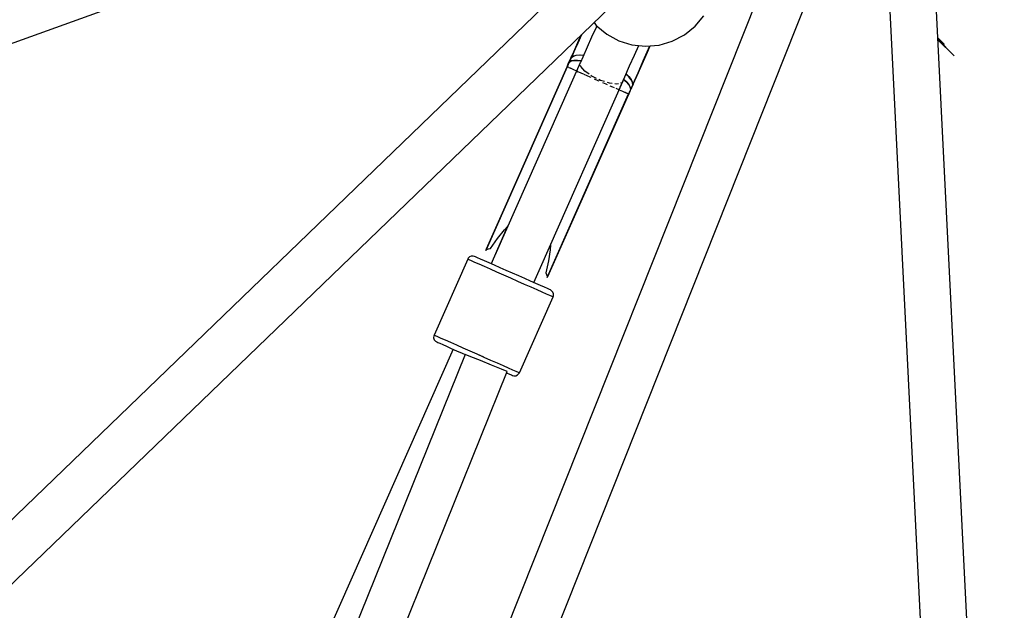
# Model space of a CAD drawing. Units: millimetres. Extents: x 686 to 28464, y -6933 to 22118.
# Drawn here: x 22321 to 22700, y 1472 to 1699 of the extents above; entities that cross this region are included whole.
import ezdxf

# ---------------------------------------------------------------- set-up
doc = ezdxf.new("R2010")
doc.units = ezdxf.units.MM
doc.layers.add('PV-23162', color=7, linetype='Continuous')
doc.layers.add('STREFA', color=7, linetype='Continuous')
doc.styles.get("Standard").update_dxf_attribs({"font": 'ARIALUNI.TTF'})
doc.dimstyles.new('Kopia Kopia ISO-25 moduły', dxfattribs={"dimtxt": 300, "dimasz": 210, "dimexe": 1.25, "dimexo": 0.625, "dimgap": 80, "dimtad": 1, "dimdec": 1, "dimlfac": 0.001, "dimtxsty": 'Standard', "dimblk": 'OBLIQUE', "dimcen": 2.5, "dimse1": 1, "dimse2": 1, "dimadec": 0, "dimazin": 0, "dimtfac": 1, "dimtmove": 0, "dimatfit": 3, "dimfxl": 1, "dimarcsym": 0})

# ---------------------------------------------------------------- blocks, each defined once
blk = doc.blocks.new('1107')
at = {"layer": 'PV-23162'}
for p, q in [((21891.62, 1536.21), (22604.15, 1793.07)), ((22614.84, 1792.9), (22115.67, 1311.11)), ((22129.31, 1299.42), (22627.65, 1780.4)), ((22632.5, 1776.27), (22352.91, 1073.17)), ((22369.7, 1066.69), (22649.3, 1769.81)), ((22653.03, 1760.98), (22687.62, 1067.47)), ((22705.6, 1067.15), (22670.98, 1761.15)), ((22581.07, 1696.56), (22584.44, 1700.6)), ((22542.22, 1697.95), (22543.07, 1696.89)), ((22543.27, 1696.73), (22542.98, 1696.07)), ((22543.07, 1696.89), (22547.11, 1693.52)), ((22576.97, 1693.25), (22581.07, 1696.56)), ((22537.35, 1693.25), (22535.55, 1689.18)), ((22535.55, 1689.18), (22537.35, 1693.25)), ((22537.17, 1693.08), (22535.87, 1690.15)), ((22537.18, 1693.09), (22535.88, 1690.14)), ((22542.98, 1696.07), (22541.31, 1692.31)), ((22547.11, 1693.52), (22551.73, 1690.99)), ((22572.3, 1690.81), (22576.97, 1693.25)), ((22533.51, 1684.58), (22535.55, 1689.18)), ((22535.52, 1689.11), (22533.51, 1684.58)), ((22535.87, 1690.15), (22534.31, 1686.62)), ((22535.88, 1690.14), (22534.32, 1686.62)), ((22535.53, 1689.14), (22535.52, 1689.11)), ((22541.31, 1692.31), (22539.62, 1688.49)), ((22551.73, 1690.99), (22556.76, 1689.42)), ((22556.76, 1689.42), (22562, 1688.86)), ((22557.75, 1685.42), (22559.39, 1689.14)), ((22562, 1688.86), (22567.25, 1689.33)), ((22562.7, 1686.72), (22563.72, 1689.01)), ((22562.75, 1686.63), (22563.81, 1689.02)), ((22567.25, 1689.33), (22572.3, 1690.81)), ((22676.88, 1689.61), (22674.42, 1692.16)), ((22680.68, 1685.19), (22674.45, 1691.56)), ((22674.46, 1691.46), (22676.74, 1689.11)), ((22674.47, 1691.33), (22680.68, 1685.19)), ((22676.77, 1689.19), (22676.88, 1689.61)), ((22534.32, 1686.62), (22532.82, 1683.23)), ((22534.31, 1686.62), (22532.82, 1683.23)), ((22533.62, 1685.04), (22533.22, 1684.13)), ((22534.23, 1685.01), (22533.47, 1684.5)), ((22533.51, 1684.58), (22534.29, 1685.11)), ((22533.62, 1685.04), (22533.51, 1684.58)), ((22533.55, 1684.87), (22533.62, 1685.04)), ((22535.35, 1685.33), (22534.23, 1685.01)), ((22534.29, 1685.11), (22535.38, 1685.43)), ((22536.79, 1685.43), (22535.35, 1685.33)), ((22535.38, 1685.43), (22536.84, 1685.54)), ((22538.22, 1685.32), (22536.79, 1685.43)), ((22536.84, 1685.54), (22538.28, 1685.45)), ((22539.62, 1688.49), (22537.93, 1684.66)), ((22555.91, 1681.28), (22557.75, 1685.42)), ((22561.15, 1683.21), (22562.7, 1686.72)), ((22562.7, 1686.72), (22561.21, 1683.35)), ((22561.22, 1683.15), (22562.75, 1686.63)), ((22562.82, 1686.99), (22562.76, 1686.86)), ((22563.38, 1688.24), (22562.82, 1686.99)), ((22536.88, 1682.53), (22504.02, 1608.27)), ((22532.82, 1683.23), (22531.83, 1681)), ((22531.83, 1681), (22532.32, 1682.11)), ((22531.87, 1681.1), (22531.83, 1681)), ((22531.88, 1681.1), (22531.83, 1681)), ((22532.17, 1681.78), (22531.87, 1681.1)), ((22532.18, 1681.78), (22531.88, 1681.1)), ((22531.91, 1680.96), (22532.08, 1681.35)), ((22532.08, 1681.35), (22532.22, 1681.67)), ((22532.08, 1681.35), (22532.08, 1681.35)), ((22532.22, 1681.67), (22532.15, 1681.51)), ((22532.47, 1682.46), (22532.17, 1681.78)), ((22532.48, 1682.46), (22532.18, 1681.78)), ((22532.32, 1682.11), (22532.82, 1683.23)), ((22532.4, 1682.06), (22532.71, 1682.78)), ((22532.78, 1683.14), (22532.47, 1682.46)), ((22532.78, 1683.14), (22532.48, 1682.46)), ((22532.71, 1682.78), (22532.73, 1682.8)), ((22532.73, 1682.8), (22532.71, 1682.78)), ((22532.73, 1682.8), (22533.47, 1684.5)), ((22533.47, 1684.5), (22532.73, 1682.8)), ((22533.44, 1683.21), (22532.73, 1682.8)), ((22532.73, 1682.8), (22533.44, 1683.21)), ((22532.73, 1682.8), (22532.75, 1683.03)), ((22532.75, 1683.03), (22532.73, 1682.8)), ((22532.75, 1683.03), (22532.82, 1683.23)), ((22532.82, 1683.23), (22532.75, 1683.03)), ((22532.82, 1683.23), (22532.78, 1683.14)), ((22532.82, 1683.23), (22532.78, 1683.14)), ((22533.22, 1684.13), (22532.82, 1683.23)), ((22532.83, 1683.25), (22532.82, 1683.23)), ((22532.82, 1683.23), (22532.83, 1683.25)), ((22534.51, 1683.42), (22533.44, 1683.21)), ((22533.44, 1683.21), (22534.51, 1683.42)), ((22533.47, 1684.5), (22533.5, 1684.69)), ((22533.5, 1684.69), (22533.55, 1684.87)), ((22535.9, 1683.43), (22534.51, 1683.42)), ((22534.51, 1683.42), (22535.9, 1683.43)), ((22537.3, 1683.25), (22535.9, 1683.43)), ((22535.9, 1683.43), (22537.3, 1683.25)), ((22537.03, 1682.63), (22536.88, 1682.53)), ((22536.91, 1682.36), (22536.88, 1682.53)), ((22537.93, 1684.66), (22537.03, 1682.63)), ((22537.1, 1681.09), (22537.05, 1681.42)), ((22554.08, 1677.13), (22555.91, 1681.28)), ((22559.13, 1678.66), (22561.15, 1683.21)), ((22561.15, 1683.21), (22559.16, 1678.73)), ((22559.66, 1679.62), (22561.22, 1683.15)), ((22561.21, 1683.35), (22561.18, 1683.29)), ((22531.91, 1680.96), (22500.62, 1610.25)), ((22500.62, 1610.25), (22531.91, 1680.96)), ((22531.83, 1681), (22500.73, 1610.73)), ((22531.83, 1681), (22500.73, 1610.73)), ((22531.83, 1681), (22531.84, 1681)), ((22531.84, 1681), (22531.85, 1680.99)), ((22531.85, 1680.99), (22531.87, 1680.98)), ((22531.87, 1680.98), (22531.91, 1680.96)), ((22531.91, 1680.96), (22532.05, 1680.9)), ((22532.59, 1680.67), (22532.05, 1680.9)), ((22532.59, 1680.67), (22533.13, 1680.42)), ((22533.26, 1680.37), (22533.13, 1680.42)), ((22533.26, 1680.37), (22534.29, 1679.91)), ((22534.29, 1679.91), (22535.49, 1679.38)), ((22535.74, 1679.84), (22535.51, 1679.37)), ((22535.51, 1679.37), (22536.18, 1679.07)), ((22536.21, 1679.06), (22536.28, 1679.03)), ((22536.28, 1679.03), (22538.06, 1678.24)), ((22538.69, 1679.26), (22537.1, 1681.09)), ((22538.06, 1678.24), (22538.21, 1678.18)), ((22538.29, 1678.14), (22540.66, 1677.09)), ((22540.38, 1678.08), (22538.69, 1679.26)), ((22541.4, 1677.37), (22540.96, 1677.68)), ((22543.19, 1676.5), (22541.4, 1677.37)), ((22555.55, 1677.12), (22554.51, 1678.11)), ((22554.57, 1678.24), (22555.6, 1677.24)), ((22557.13, 1674.13), (22559.13, 1678.66)), ((22559.13, 1678.66), (22557.13, 1674.13)), ((22558.09, 1676.1), (22559.66, 1679.62)), ((22559.16, 1678.73), (22559.15, 1678.69)), ((22521.7, 1603.76), (22553.34, 1675.25)), ((22540.66, 1677.09), (22540.94, 1676.97)), ((22542.31, 1676.36), (22543.72, 1675.74)), ((22543.72, 1675.74), (22544.12, 1675.56)), ((22544.75, 1675.74), (22544.12, 1676.05)), ((22546.23, 1675.27), (22544.75, 1675.74)), ((22545.5, 1674.95), (22546.7, 1674.42)), ((22546.7, 1674.42), (22547.3, 1674.15)), ((22548.16, 1674.66), (22547.34, 1674.92)), ((22549.19, 1674.53), (22548.16, 1674.66)), ((22548.35, 1673.69), (22549.32, 1673.26)), ((22551.05, 1674.31), (22550.25, 1674.4)), ((22551.62, 1674.44), (22551.05, 1674.31)), ((22552.28, 1673.07), (22554.08, 1677.13)), ((22552.91, 1674.75), (22552.46, 1674.64)), ((22553.07, 1674.93), (22552.91, 1674.75)), ((22553.34, 1675.25), (22553.14, 1675.01)), ((22553.34, 1675.25), (22553.38, 1675.55)), ((22554.67, 1675.12), (22553.6, 1676.04)), ((22553.6, 1676.04), (22554.67, 1675.12)), ((22555.6, 1674.09), (22554.67, 1675.12)), ((22554.67, 1675.12), (22555.6, 1674.09)), ((22556.45, 1675.99), (22555.55, 1677.12)), ((22555.6, 1677.24), (22556.5, 1676.08)), ((22556.17, 1673.15), (22555.6, 1674.09)), ((22555.6, 1674.09), (22556.17, 1673.15)), ((22557.09, 1674.04), (22556.34, 1672.35)), ((22556.34, 1672.35), (22557.09, 1674.04)), ((22556.96, 1674.95), (22556.45, 1675.99)), ((22556.5, 1676.08), (22557, 1675.06)), ((22556.6, 1672.71), (22558.09, 1676.1)), ((22556.6, 1672.71), (22557, 1673.61)), ((22557.09, 1674.04), (22556.96, 1674.95)), ((22557, 1675.06), (22557.13, 1674.13)), ((22557, 1673.61), (22557.39, 1674.52)), ((22557.21, 1674.19), (22557.09, 1674.04)), ((22557.13, 1674.13), (22557.39, 1674.52)), ((22557.31, 1674.35), (22557.21, 1674.19)), ((22557.39, 1674.52), (22557.31, 1674.35)), ((22557.33, 1674.38), (22557.38, 1674.5)), ((22524.23, 1599.8), (22555.53, 1670.51)), ((22555.53, 1670.51), (22524.23, 1599.8)), ((22524.51, 1600.21), (22555.61, 1670.48)), ((22549.32, 1673.26), (22549.99, 1672.97)), ((22550.56, 1672.71), (22551.13, 1672.46)), ((22551.13, 1672.46), (22551.52, 1672.29)), ((22551.83, 1672.15), (22551.92, 1672.11)), ((22551.92, 1672.11), (22552.07, 1672.47)), ((22551.95, 1672.1), (22553.15, 1671.57)), ((22553.15, 1671.57), (22554.19, 1671.11)), ((22554.31, 1671.05), (22554.19, 1671.11)), ((22554.31, 1671.05), (22554.85, 1670.81)), ((22555.39, 1670.58), (22554.85, 1670.81)), ((22555.39, 1670.58), (22555.53, 1670.51)), ((22555.7, 1670.9), (22555.53, 1670.51)), ((22555.53, 1670.51), (22555.57, 1670.5)), ((22555.57, 1670.5), (22555.59, 1670.49)), ((22555.59, 1670.49), (22555.61, 1670.48)), ((22555.61, 1670.48), (22555.65, 1670.58)), ((22555.61, 1670.48), (22555.61, 1670.48)), ((22555.65, 1670.58), (22555.95, 1671.25)), ((22556.01, 1671.61), (22555.7, 1670.9)), ((22555.7, 1670.9), (22555.84, 1671.21)), ((22555.84, 1671.21), (22556.01, 1671.61)), ((22555.95, 1671.25), (22556.25, 1671.93)), ((22556.33, 1672.33), (22556.01, 1671.61)), ((22556.34, 1672.35), (22556.17, 1673.15)), ((22556.17, 1673.15), (22556.34, 1672.35)), ((22556.25, 1671.93), (22556.56, 1672.62)), ((22556.34, 1672.35), (22556.33, 1672.33)), ((22556.49, 1672.52), (22556.34, 1672.35)), ((22556.34, 1672.35), (22556.49, 1672.52)), ((22556.6, 1672.71), (22556.49, 1672.52)), ((22556.49, 1672.52), (22556.6, 1672.71)), ((22556.56, 1672.62), (22556.6, 1672.71)), ((22509.01, 1619.56), (22504.02, 1608.27)), ((22505.07, 1614.89), (22507.78, 1618.25)), ((22507.78, 1618.25), (22509.02, 1619.57)), ((22502.38, 1611.07), (22505.07, 1614.89)), ((22506.44, 1613.75), (22502.64, 1605.16)), ((22506.44, 1613.75), (22502.64, 1605.16)), ((22506.44, 1613.75), (22506.44, 1613.75)), ((22506.44, 1613.75), (22506.44, 1613.75)), ((22500.73, 1610.73), (22500.62, 1610.25)), ((22500.62, 1610.25), (22501.06, 1610.61)), ((22500.73, 1610.73), (22500.73, 1610.74)), ((22501.06, 1610.61), (22501.65, 1610.88)), ((22501.65, 1610.88), (22502.38, 1611.07)), ((22525.34, 1610.48), (22524.67, 1606.22)), ((22525.48, 1612.28), (22525.34, 1610.48)), ((22493.66, 1606.95), (22480.71, 1577.69)), ((22493.84, 1607.27), (22493.66, 1606.95)), ((22493.66, 1606.95), (22493.66, 1606.95)), ((22493.66, 1606.95), (22494.11, 1606.75)), ((22494.36, 1607.79), (22493.84, 1607.27)), ((22494.11, 1606.75), (22494.99, 1606.36)), ((22495.03, 1608.09), (22494.36, 1607.79)), ((22494.99, 1606.36), (22496.28, 1605.79)), ((22495.76, 1608.12), (22495.03, 1608.09)), ((22496.29, 1607.97), (22495.76, 1608.12)), ((22496.28, 1605.79), (22497.95, 1605.05)), ((22496.69, 1607.8), (22496.29, 1607.97)), ((22496.29, 1607.97), (22496.29, 1607.97)), ((22497.47, 1607.45), (22496.69, 1607.8)), ((22498.62, 1606.94), (22497.47, 1607.45)), ((22500.11, 1606.28), (22498.62, 1606.94)), ((22501.89, 1605.5), (22500.11, 1606.28)), ((22503.91, 1604.6), (22501.89, 1605.5)), ((22504.02, 1608.27), (22504.02, 1608.27)), ((22504.02, 1608.27), (22504.02, 1608.27)), ((22504.02, 1608.27), (22504.02, 1608.27)), ((22524.67, 1606.22), (22523.65, 1601.65)), ((22497.95, 1605.05), (22499.95, 1604.16)), ((22499.95, 1604.16), (22502.23, 1603.16)), ((22502.23, 1603.16), (22504.72, 1602.05)), ((22506.12, 1603.62), (22503.91, 1604.6)), ((22504.72, 1602.05), (22507.35, 1600.89)), ((22508.46, 1602.58), (22506.12, 1603.62)), ((22510.87, 1601.52), (22508.46, 1602.58)), ((22519.1, 1597.88), (22521.7, 1603.76)), ((22523.65, 1601.65), (22524, 1600.98)), ((22507.35, 1600.89), (22510.06, 1599.69)), ((22510.06, 1599.69), (22512.77, 1598.49)), ((22513.28, 1600.45), (22510.87, 1601.52)), ((22512.77, 1598.49), (22515.41, 1597.32)), ((22515.62, 1599.42), (22513.28, 1600.45)), ((22517.84, 1598.44), (22515.62, 1599.42)), ((22519.86, 1597.54), (22517.84, 1598.44)), ((22524, 1600.98), (22524.2, 1600.37)), ((22524.2, 1600.37), (22524.23, 1599.8)), ((22524.23, 1599.8), (22524.51, 1600.21)), ((22515.41, 1597.32), (22517.9, 1596.22)), ((22517.9, 1596.22), (22520.17, 1595.22)), ((22521.64, 1596.75), (22519.86, 1597.54)), ((22520.17, 1595.22), (22522.17, 1594.33)), ((22523.12, 1596.1), (22521.64, 1596.75)), ((22522.17, 1594.33), (22523.84, 1593.59)), ((22524.27, 1595.59), (22523.12, 1596.1)), ((22525.05, 1595.24), (22524.27, 1595.59)), ((22525.45, 1595.07), (22525.05, 1595.24)), ((22525.92, 1594.78), (22525.45, 1595.07)), ((22526.39, 1594.21), (22525.92, 1594.78)), ((22526.62, 1593.51), (22526.39, 1594.21)), ((22513.52, 1563.17), (22526.47, 1592.43)), ((22523.84, 1593.59), (22525.14, 1593.02)), ((22525.14, 1593.02), (22526.02, 1592.63)), ((22526.02, 1592.63), (22526.47, 1592.43)), ((22526.47, 1592.43), (22526.58, 1592.78)), ((22526.58, 1592.78), (22526.62, 1593.51)), ((22480.59, 1577.34), (22480.55, 1576.6)), ((22480.55, 1576.6), (22480.79, 1575.91)), ((22480.71, 1577.69), (22480.59, 1577.34)), ((22480.71, 1577.69), (22480.71, 1577.69)), ((22480.71, 1577.69), (22481.16, 1577.49)), ((22480.79, 1575.91), (22481.25, 1575.34)), ((22481.16, 1577.49), (22482.04, 1577.1)), ((22481.25, 1575.34), (22481.72, 1575.05)), ((22482.04, 1577.1), (22483.33, 1576.53)), ((22483.33, 1576.53), (22485, 1575.79)), ((22485, 1575.79), (22487, 1574.9)), ((22488.07, 1572.24), (22421.35, 1421.53)), ((22481.72, 1575.05), (22481.72, 1575.05)), ((22481.72, 1575.05), (22482.12, 1574.88)), ((22482.12, 1574.88), (22482.9, 1574.53)), ((22482.9, 1574.53), (22484.05, 1574.02)), ((22484.05, 1574.02), (22485.54, 1573.36)), ((22485.54, 1573.36), (22487.32, 1572.58)), ((22487, 1574.9), (22489.28, 1573.89)), ((22487.32, 1572.58), (22489.34, 1571.68)), ((22489.28, 1573.89), (22491.77, 1572.79)), ((22489.34, 1571.68), (22491.55, 1570.7)), ((22491.77, 1572.79), (22494.4, 1571.63)), ((22494.4, 1571.63), (22497.11, 1570.43)), ((22492.67, 1570.23), (22430.45, 1415.94)), ((22491.55, 1570.7), (22492.66, 1570.21)), ((22494.79, 1569.37), (22492.67, 1570.23)), ((22498.51, 1567.87), (22494.79, 1569.37)), ((22497.31, 1570.34), (22497.11, 1570.43)), ((22497.11, 1570.43), (22499.82, 1569.23)), ((22499.82, 1569.23), (22497.31, 1570.34)), ((22502.83, 1566.13), (22498.51, 1567.87)), ((22499.82, 1569.23), (22502.46, 1568.06)), ((22502.46, 1568.06), (22504.95, 1566.96)), ((22506.59, 1564.61), (22502.83, 1566.13)), ((22504.95, 1566.96), (22507.22, 1565.95)), ((22508.79, 1563.72), (22506.59, 1564.61)), ((22507.22, 1565.95), (22509.22, 1565.07)), ((22509.22, 1565.07), (22510.89, 1564.33)), ((22510.89, 1564.33), (22512.19, 1563.76)), ((22512.19, 1563.76), (22513.07, 1563.37)), ((22446.59, 1409.36), (22508.83, 1563.71)), ((22508.61, 1563.15), (22509.7, 1562.67)), ((22508.83, 1563.71), (22508.79, 1563.72)), ((22509.7, 1562.67), (22510.49, 1562.32)), ((22510.49, 1562.32), (22510.88, 1562.15)), ((22510.88, 1562.15), (22511.41, 1561.99)), ((22511.41, 1561.99), (22512.15, 1562.03)), ((22512.15, 1562.03), (22512.82, 1562.33)), ((22512.82, 1562.33), (22513.34, 1562.85)), ((22513.07, 1563.37), (22513.52, 1563.17)), ((22513.34, 1562.85), (22513.52, 1563.17))]:
    blk.add_line(p, q, dxfattribs=at)
at = {"layer": 'STREFA'}
blk.add_arc((22697.23, 1880.32), 5500, 304.18908, 138.72072, dxfattribs=at)
blk = doc.blocks.new('_OBLIQUE')
at = {"color": 0, "linetype": 'ByBlock', "lineweight": -2}
for p, q in [((-0.5, -0.5), (0.5, 0.5)), ((0, 0), (0, 0))]:
    blk.add_line(p, q, dxfattribs=at)
blk = doc.blocks.new('*D11')
at = {"color": 0, "lineweight": -2}
blk.add_line((2180.25, 17450.63), (2180.25, -4096.68), dxfattribs=at)
at = {"layer": 'Defpoints', "color": 0}
for p in [(10339.52, 17450.63), (2180.25, -4096.68), (22665.11, -4096.68)]:
    blk.add_point(p, dxfattribs=at)
at = {"color": 0, "lineweight": -2, "xscale": 210, "yscale": 210, "zscale": 210}
for p, rotation in [((2180.25, 17450.63), 90), ((2180.25, -4096.68), 270)]:
    blk.add_blockref('_OBLIQUE', p, dxfattribs=dict(at, rotation=rotation))
at = {"color": 0, "insert": (1921.68, 6676.97), "char_height": 300, "attachment_point": 5, "rotation": 90}
blk.add_mtext('21,5m', dxfattribs=at)
blk = doc.blocks.new('*D12')
at = {"color": 0, "lineweight": -2}
blk.add_line((1141.83, -6787.26), (1141.83, 19456.45), dxfattribs=at)
at = {"layer": 'Defpoints', "color": 0}
for p in [(1141.83, 19456.45), (9264.53, 19456.45), (22697.23, -6787.26)]:
    blk.add_point(p, dxfattribs=at)
at = {"color": 0, "lineweight": -2, "xscale": 210, "yscale": 210, "zscale": 210}
for p, rotation in [((1141.83, 19456.45), 90), ((1141.83, -6787.26), 270)]:
    blk.add_blockref('_OBLIQUE', p, dxfattribs=dict(at, rotation=rotation))
at = {"color": 0, "insert": (883.26, 6334.59), "char_height": 300, "attachment_point": 5, "rotation": 90}
blk.add_mtext('26,2m', dxfattribs=at)

msp = doc.modelspace()

# ---------------------------------------------------------------- block references
msp.add_blockref('1107', (0, 0))

# ---------------------------------------------------------------- dimensions: what is measured, and where the dimension line sits
for base, p1, p2, picture, middle in [((1141.83, 19456.45), (22697.23, -6787.26), (9264.53, 19456.45), '*D12', (883.26, 6334.59)), ((2180.25, -4096.68), (10339.52, 17450.63), (22665.11, -4096.68), '*D11', (1921.68, 6676.97))]:
    dim = msp.add_linear_dim(base=base, p1=p1, p2=p2, angle=90, dimstyle='Kopia Kopia ISO-25 moduły', override={"dimpost": 'm'})
    dim.commit()
    dim.dimension.update_dxf_attribs({"geometry": picture, "text_midpoint": middle})

doc.saveas('drawing.dxf')
